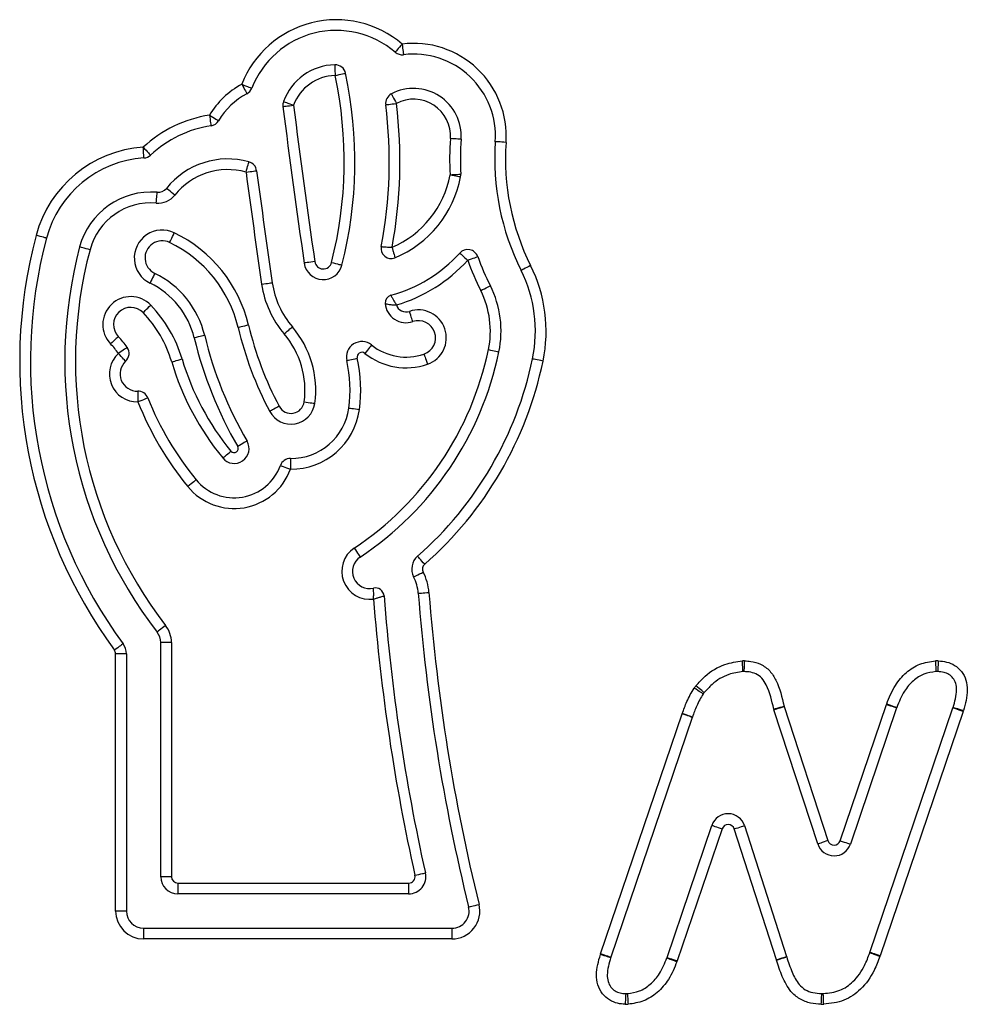
# Model space of a CAD drawing. Units: millimetres. Extents: x 154 to 7674, y 181 to 8594.
# Drawn here: x 5078 to 5167, y 7003 to 7095 of the extents above; entities that cross this region are included whole.
import ezdxf

# ---------------------------------------------------------------- set-up
doc = ezdxf.new("R2010")
doc.units = ezdxf.units.MM
doc.header["$LTSCALE"] = 30

msp = doc.modelspace()

# ---------------------------------------------------------------- linework, layer by layer
at = {"color": 7, "linetype": 'Continuous', "lineweight": 25}
for p, q in [((5091.497, 7015.25), (5091.495, 7037.068)), ((5092.495, 7037.068), (5092.497, 7015.25)), ((5087.297, 7012.049), (5087.295, 7035.998)), ((5088.295, 7035.998), (5088.297, 7012.05)), ((5152.738, 7018.297), (5148.651, 7030.803)), ((5149.602, 7031.113), (5153.689, 7018.607)), ((5154.827, 7018.601), (5159.143, 7031.303)), ((5160.09, 7030.981), (5155.774, 7018.279)), ((5157.599, 7008.196), (5165.338, 7030.975)), ((5132.495, 7008.063), (5140.097, 7030.418)), ((5141.043, 7030.096), (5133.441, 7007.741)), ((5166.285, 7030.654), (5158.546, 7007.874)), ((5138.687, 7007.727), (5142.87, 7020.031)), ((5143.817, 7019.709), (5139.633, 7007.405)), ((5148.879, 7007.511), (5144.956, 7019.699)), ((5145.908, 7020.006), (5149.831, 7007.818)), ((5093.097, 7014.65), (5114.604, 7014.65)), ((5093.097, 7014.65), (5093.097, 7013.65)), ((5114.604, 7014.65), (5114.604, 7013.65)), ((5114.604, 7013.65), (5093.097, 7013.65)), ((5089.897, 7010.45), (5089.897, 7009.45)), ((5089.897, 7010.45), (5118.642, 7010.45)), ((5118.642, 7010.45), (5118.642, 7009.45)), ((5118.642, 7009.45), (5089.897, 7009.45))]:
    msp.add_line(p, q, dxfattribs=at)
at = {"color": 7, "linetype": 'Continuous', "lineweight": 25, "flags": 128}
for points in [[(5113.999, 7092.827), (5113.872, 7092.679), (5113.75, 7092.537), (5113.638, 7092.405), (5113.539, 7092.29), (5113.459, 7092.196), (5113.398, 7092.125), (5113.361, 7092.082), (5113.349, 7092.068)], [(5113.999, 7092.827), (5114.023, 7092.634), (5114.046, 7092.448), (5114.068, 7092.276), (5114.086, 7092.126), (5114.102, 7092.002), (5114.113, 7091.911), (5114.12, 7091.854), (5114.122, 7091.835)], [(5107.721, 7090.894), (5107.721, 7090.875), (5107.723, 7090.818), (5107.725, 7090.726), (5107.729, 7090.602), (5107.732, 7090.45), (5107.737, 7090.277), (5107.742, 7090.09), (5107.747, 7089.895)], [(5107.747, 7089.895), (5107.938, 7089.936), (5108.121, 7089.975), (5108.29, 7090.011), (5108.438, 7090.043), (5108.56, 7090.069), (5108.65, 7090.089), (5108.706, 7090.101), (5108.725, 7090.105)], [(5099.055, 7089.081), (5099.237, 7089.01), (5099.412, 7088.942), (5099.573, 7088.879), (5099.714, 7088.824), (5099.83, 7088.779), (5099.916, 7088.745), (5099.969, 7088.724), (5099.987, 7088.717)], [(5099.055, 7089.081), (5099.148, 7088.909), (5099.237, 7088.744), (5099.319, 7088.592), (5099.391, 7088.458), (5099.451, 7088.349), (5099.494, 7088.268), (5099.521, 7088.218), (5099.531, 7088.201)], [(5112.991, 7088.179), (5113, 7088.162), (5113.027, 7088.112), (5113.07, 7088.03), (5113.128, 7087.92), (5113.199, 7087.786), (5113.28, 7087.633), (5113.367, 7087.467), (5113.458, 7087.295)], [(5102.884, 7087.003), (5102.903, 7087.005), (5102.96, 7087.012), (5103.052, 7087.024), (5103.175, 7087.04), (5103.325, 7087.059), (5103.497, 7087.081), (5103.683, 7087.104), (5103.876, 7087.129)], [(5102.939, 7087.478), (5102.957, 7087.471), (5103.01, 7087.451), (5103.097, 7087.419), (5103.214, 7087.375), (5103.356, 7087.323), (5103.518, 7087.262), (5103.694, 7087.197), (5103.876, 7087.129)], [(5112.466, 7087.17), (5112.485, 7087.173), (5112.542, 7087.18), (5112.633, 7087.191), (5112.757, 7087.207), (5112.907, 7087.226), (5113.079, 7087.247), (5113.265, 7087.271), (5113.458, 7087.295)], [(5096.036, 7086.197), (5096.203, 7086.097), (5096.364, 7086), (5096.512, 7085.911), (5096.642, 7085.833), (5096.749, 7085.769), (5096.828, 7085.721), (5096.877, 7085.692), (5096.893, 7085.682)], [(5096.036, 7086.197), (5096.065, 7086.004), (5096.093, 7085.819), (5096.119, 7085.648), (5096.141, 7085.498), (5096.159, 7085.375), (5096.173, 7085.284), (5096.182, 7085.227), (5096.184, 7085.208)], [(5119.488, 7083.953), (5119.469, 7083.954), (5119.412, 7083.958), (5119.32, 7083.964), (5119.196, 7083.973), (5119.045, 7083.983), (5118.873, 7083.995), (5118.685, 7084.008), (5118.491, 7084.022)], [(5089.931, 7082.214), (5089.93, 7082.234), (5089.926, 7082.29), (5089.92, 7082.383), (5089.912, 7082.507), (5089.902, 7082.658), (5089.891, 7082.83), (5089.878, 7083.018), (5089.865, 7083.212)], [(5089.865, 7083.212), (5089.999, 7083.07), (5090.127, 7082.933), (5090.245, 7082.807), (5090.349, 7082.696), (5090.434, 7082.605), (5090.497, 7082.538), (5090.536, 7082.496), (5090.549, 7082.482)], [(5123.678, 7083.663), (5123.484, 7083.677), (5123.297, 7083.69), (5123.124, 7083.701), (5122.973, 7083.712), (5122.849, 7083.72), (5122.757, 7083.727), (5122.7, 7083.731), (5122.681, 7083.732)], [(5099.446, 7080.893), (5099.499, 7081.081), (5099.549, 7081.262), (5099.595, 7081.428), (5099.636, 7081.574), (5099.669, 7081.694), (5099.694, 7081.783), (5099.709, 7081.838), (5099.714, 7081.856)], [(5099.446, 7080.893), (5099.64, 7080.919), (5099.826, 7080.944), (5099.997, 7080.967), (5100.147, 7080.987), (5100.271, 7081.003), (5100.362, 7081.015), (5100.419, 7081.023), (5100.438, 7081.026)], [(5118.466, 7080.649), (5118.66, 7080.659), (5118.848, 7080.669), (5119.02, 7080.679), (5119.172, 7080.687), (5119.296, 7080.694), (5119.388, 7080.699), (5119.445, 7080.702), (5119.464, 7080.703)], [(5118.466, 7080.649), (5118.657, 7080.613), (5118.842, 7080.579), (5119.012, 7080.547), (5119.161, 7080.52), (5119.283, 7080.497), (5119.374, 7080.48), (5119.43, 7080.47), (5119.449, 7080.466)], [(5092.808, 7078.757), (5092.655, 7078.879), (5092.509, 7078.996), (5092.374, 7079.105), (5092.256, 7079.199), (5092.159, 7079.277), (5092.087, 7079.335), (5092.043, 7079.371), (5092.028, 7079.383)], [(5091.083, 7078.016), (5091.099, 7078.21), (5091.114, 7078.397), (5091.129, 7078.57), (5091.141, 7078.721), (5091.152, 7078.845), (5091.159, 7078.937), (5091.164, 7078.993), (5091.166, 7079.013)], [(5080.848, 7074.743), (5080.83, 7074.748), (5080.775, 7074.763), (5080.685, 7074.787), (5080.565, 7074.819), (5080.419, 7074.858), (5080.252, 7074.902), (5080.07, 7074.95), (5079.882, 7075.001)], [(5092.328, 7074.342), (5092.337, 7074.359), (5092.361, 7074.411), (5092.402, 7074.494), (5092.456, 7074.606), (5092.522, 7074.742), (5092.597, 7074.898), (5092.679, 7075.067), (5092.764, 7075.242)], [(5084.907, 7073.664), (5084.719, 7073.714), (5084.537, 7073.762), (5084.37, 7073.806), (5084.224, 7073.845), (5084.104, 7073.877), (5084.014, 7073.901), (5083.959, 7073.916), (5083.941, 7073.921)], [(5119.364, 7073.351), (5119.378, 7073.338), (5119.42, 7073.3), (5119.489, 7073.238), (5119.581, 7073.155), (5119.693, 7073.053), (5119.821, 7072.937), (5119.961, 7072.811), (5120.105, 7072.68)], [(5120.105, 7072.68), (5120.288, 7072.748), (5120.465, 7072.812), (5120.627, 7072.872), (5120.769, 7072.924), (5120.886, 7072.967), (5120.973, 7072.999), (5121.026, 7073.018), (5121.044, 7073.025)], [(5105.853, 7072.56), (5105.66, 7072.533), (5105.474, 7072.506), (5105.303, 7072.481), (5105.153, 7072.46), (5105.03, 7072.442), (5104.939, 7072.429), (5104.882, 7072.421), (5104.863, 7072.418)], [(5107.42, 7072.477), (5107.609, 7072.429), (5107.791, 7072.383), (5107.958, 7072.34), (5108.105, 7072.303), (5108.226, 7072.272), (5108.315, 7072.249), (5108.37, 7072.235), (5108.389, 7072.231)], [(5125.976, 7072.184), (5125.801, 7072.097), (5125.633, 7072.013), (5125.479, 7071.936), (5125.343, 7071.868), (5125.232, 7071.812), (5125.149, 7071.771), (5125.098, 7071.745), (5125.081, 7071.737)], [(5090.936, 7071.461), (5090.928, 7071.443), (5090.903, 7071.392), (5090.863, 7071.309), (5090.809, 7071.197), (5090.743, 7071.06), (5090.668, 7070.905), (5090.587, 7070.736), (5090.502, 7070.56)], [(5100.905, 7070.449), (5101.098, 7070.477), (5101.283, 7070.504), (5101.454, 7070.529), (5101.604, 7070.55), (5101.728, 7070.568), (5101.819, 7070.582), (5101.875, 7070.59), (5101.894, 7070.593)], [(5121.325, 7069.857), (5121.5, 7069.944), (5121.668, 7070.028), (5121.822, 7070.106), (5121.958, 7070.174), (5122.069, 7070.229), (5122.151, 7070.271), (5122.202, 7070.296), (5122.22, 7070.305)], [(5089.85, 7067.803), (5089.864, 7067.816), (5089.905, 7067.856), (5089.971, 7067.92), (5090.061, 7068.006), (5090.17, 7068.111), (5090.295, 7068.231), (5090.43, 7068.362), (5090.57, 7068.497)], [(5114.997, 7066.969), (5114.991, 7066.988), (5114.972, 7067.041), (5114.942, 7067.129), (5114.902, 7067.246), (5114.853, 7067.39), (5114.796, 7067.553), (5114.736, 7067.731), (5114.672, 7067.915)], [(5099.68, 7066.646), (5099.49, 7066.601), (5099.308, 7066.557), (5099.14, 7066.517), (5098.992, 7066.482), (5098.871, 7066.453), (5098.781, 7066.431), (5098.726, 7066.418), (5098.707, 7066.413)], [(5103.006, 7065.823), (5103.154, 7065.95), (5103.296, 7066.072), (5103.428, 7066.184), (5103.543, 7066.283), (5103.637, 7066.364), (5103.707, 7066.424), (5103.751, 7066.461), (5103.765, 7066.473)], [(5087.545, 7065.583), (5087.531, 7065.57), (5087.49, 7065.53), (5087.424, 7065.466), (5087.334, 7065.38), (5087.225, 7065.275), (5087.101, 7065.155), (5086.965, 7065.025), (5086.825, 7064.89)], [(5095.593, 7065.68), (5095.574, 7065.676), (5095.519, 7065.662), (5095.429, 7065.641), (5095.308, 7065.612), (5095.16, 7065.577), (5094.992, 7065.536), (5094.81, 7065.493), (5094.62, 7065.447)], [(5111.149, 7064.789), (5111.137, 7064.774), (5111.101, 7064.73), (5111.043, 7064.658), (5110.966, 7064.561), (5110.871, 7064.442), (5110.763, 7064.307), (5110.646, 7064.16), (5110.525, 7064.008)], [(5088.373, 7064.57), (5088.357, 7064.559), (5088.31, 7064.526), (5088.234, 7064.474), (5088.132, 7064.403), (5088.007, 7064.317), (5087.865, 7064.219), (5087.71, 7064.113), (5087.549, 7064.002)], [(5088.226, 7063.266), (5088.213, 7063.28), (5088.175, 7063.322), (5088.112, 7063.39), (5088.028, 7063.482), (5087.925, 7063.593), (5087.808, 7063.721), (5087.681, 7063.859), (5087.549, 7064.002)], [(5116.035, 7063.942), (5116.041, 7063.924), (5116.06, 7063.87), (5116.09, 7063.783), (5116.13, 7063.665), (5116.179, 7063.522), (5116.235, 7063.359), (5116.296, 7063.181), (5116.359, 7062.997)], [(5122.04, 7064.353), (5122.231, 7064.313), (5122.415, 7064.275), (5122.584, 7064.24), (5122.733, 7064.209), (5122.854, 7064.184), (5122.945, 7064.165), (5123, 7064.153), (5123.019, 7064.149)], [(5092.523, 7063.213), (5092.542, 7063.218), (5092.596, 7063.234), (5092.685, 7063.261), (5092.804, 7063.296), (5092.949, 7063.339), (5093.115, 7063.388), (5093.295, 7063.441), (5093.482, 7063.497)], [(5108.831, 7063.331), (5108.849, 7063.335), (5108.905, 7063.348), (5108.995, 7063.369), (5109.116, 7063.397), (5109.264, 7063.431), (5109.432, 7063.469), (5109.615, 7063.511), (5109.805, 7063.555)], [(5127.131, 7063.292), (5126.94, 7063.332), (5126.756, 7063.37), (5126.587, 7063.405), (5126.439, 7063.436), (5126.317, 7063.461), (5126.226, 7063.48), (5126.171, 7063.492), (5126.152, 7063.496)], [(5089.347, 7060.489), (5089.348, 7060.469), (5089.349, 7060.412), (5089.351, 7060.32), (5089.354, 7060.196), (5089.358, 7060.044), (5089.362, 7059.871), (5089.367, 7059.684), (5089.372, 7059.489)], [(5090.301, 7059.858), (5090.283, 7059.851), (5090.23, 7059.83), (5090.144, 7059.796), (5090.029, 7059.75), (5089.888, 7059.694), (5089.727, 7059.63), (5089.553, 7059.561), (5089.372, 7059.489)], [(5104.868, 7059.487), (5105.061, 7059.461), (5105.247, 7059.435), (5105.418, 7059.412), (5105.569, 7059.391), (5105.692, 7059.374), (5105.783, 7059.362), (5105.84, 7059.354), (5105.859, 7059.352)], [(5102.543, 7059.074), (5102.37, 7058.983), (5102.205, 7058.895), (5102.052, 7058.814), (5101.918, 7058.743), (5101.808, 7058.685), (5101.727, 7058.641), (5101.676, 7058.615), (5101.659, 7058.606)], [(5109.029, 7058.917), (5109.048, 7058.914), (5109.104, 7058.906), (5109.196, 7058.894), (5109.319, 7058.877), (5109.469, 7058.856), (5109.641, 7058.833), (5109.826, 7058.807), (5110.02, 7058.781)], [(5099.54, 7055.836), (5099.523, 7055.826), (5099.474, 7055.797), (5099.394, 7055.751), (5099.287, 7055.688), (5099.156, 7055.612), (5099.006, 7055.525), (5098.844, 7055.43), (5098.676, 7055.332)], [(5097.272, 7054.259), (5097.287, 7054.271), (5097.331, 7054.307), (5097.402, 7054.366), (5097.498, 7054.445), (5097.616, 7054.541), (5097.749, 7054.651), (5097.894, 7054.77), (5098.045, 7054.893)], [(5103.595, 7054.215), (5103.595, 7054.196), (5103.594, 7054.139), (5103.594, 7054.047), (5103.593, 7053.923), (5103.591, 7053.771), (5103.59, 7053.598), (5103.589, 7053.411), (5103.587, 7053.216)], [(5102.648, 7053.56), (5102.666, 7053.553), (5102.72, 7053.533), (5102.806, 7053.502), (5102.923, 7053.459), (5103.065, 7053.407), (5103.228, 7053.347), (5103.404, 7053.283), (5103.587, 7053.216)], [(5094.799, 7052.229), (5094.784, 7052.216), (5094.74, 7052.18), (5094.668, 7052.122), (5094.572, 7052.043), (5094.455, 7051.947), (5094.322, 7051.837), (5094.177, 7051.718), (5094.026, 7051.594)], [(5109.531, 7045.861), (5109.639, 7045.698), (5109.743, 7045.542), (5109.839, 7045.398), (5109.923, 7045.272), (5109.992, 7045.169), (5110.043, 7045.092), (5110.074, 7045.044), (5110.085, 7045.028)], [(5116.098, 7044.358), (5115.969, 7044.504), (5115.846, 7044.645), (5115.731, 7044.775), (5115.631, 7044.889), (5115.549, 7044.982), (5115.488, 7045.052), (5115.451, 7045.094), (5115.438, 7045.109)], [(5115.071, 7043.176), (5115.088, 7043.185), (5115.139, 7043.211), (5115.221, 7043.253), (5115.332, 7043.31), (5115.467, 7043.379), (5115.62, 7043.458), (5115.787, 7043.544), (5115.961, 7043.633)], [(5115.502, 7041.653), (5115.521, 7041.654), (5115.578, 7041.658), (5115.67, 7041.666), (5115.794, 7041.675), (5115.945, 7041.687), (5116.118, 7041.7), (5116.305, 7041.715), (5116.499, 7041.73)], [(5091.953, 7038.656), (5091.799, 7038.537), (5091.65, 7038.422), (5091.513, 7038.317), (5091.393, 7038.224), (5091.295, 7038.148), (5091.222, 7038.092), (5091.177, 7038.057), (5091.162, 7038.045)], [(5087.985, 7036.945), (5087.969, 7036.934), (5087.923, 7036.9), (5087.849, 7036.845), (5087.749, 7036.772), (5087.627, 7036.682), (5087.487, 7036.58), (5087.336, 7036.469), (5087.179, 7036.353)], [(5092.495, 7037.068), (5092.3, 7037.068), (5092.112, 7037.068), (5091.939, 7037.068), (5091.788, 7037.068), (5091.663, 7037.068), (5091.571, 7037.068), (5091.514, 7037.068), (5091.495, 7037.068)], [(5088.295, 7035.998), (5088.276, 7035.998), (5088.219, 7035.998), (5088.126, 7035.998), (5088.002, 7035.998), (5087.851, 7035.998), (5087.678, 7035.998), (5087.49, 7035.998), (5087.295, 7035.998)], [(5145.761, 7034.356), (5145.76, 7034.375), (5145.758, 7034.432), (5145.754, 7034.524), (5145.748, 7034.649), (5145.741, 7034.8), (5145.734, 7034.973), (5145.726, 7035.16), (5145.717, 7035.355)], [(5145.882, 7034.357), (5145.883, 7034.376), (5145.885, 7034.433), (5145.888, 7034.525), (5145.892, 7034.649), (5145.896, 7034.801), (5145.902, 7034.974), (5145.908, 7035.161), (5145.914, 7035.356)], [(5163.698, 7035.353), (5163.709, 7035.158), (5163.719, 7034.971), (5163.728, 7034.798), (5163.736, 7034.647), (5163.743, 7034.523), (5163.748, 7034.43), (5163.751, 7034.373), (5163.752, 7034.354)], [(5163.964, 7035.353), (5163.955, 7035.159), (5163.946, 7034.971), (5163.937, 7034.799), (5163.93, 7034.647), (5163.924, 7034.523), (5163.919, 7034.431), (5163.916, 7034.374), (5163.915, 7034.355)], [(5142.062, 7032.275), (5142.046, 7032.285), (5141.998, 7032.316), (5141.921, 7032.367), (5141.817, 7032.435), (5141.69, 7032.517), (5141.545, 7032.612), (5141.388, 7032.714), (5141.224, 7032.821)], [(5142.158, 7032.407), (5142.143, 7032.419), (5142.099, 7032.455), (5142.027, 7032.513), (5141.93, 7032.591), (5141.812, 7032.686), (5141.678, 7032.795), (5141.532, 7032.913), (5141.38, 7033.035)], [(5148.63, 7030.872), (5148.649, 7030.877), (5148.704, 7030.892), (5148.793, 7030.917), (5148.912, 7030.95), (5149.058, 7030.991), (5149.225, 7031.037), (5149.406, 7031.087), (5149.594, 7031.139)], [(5148.651, 7030.803), (5148.669, 7030.809), (5148.723, 7030.826), (5148.811, 7030.855), (5148.93, 7030.894), (5149.074, 7030.941), (5149.238, 7030.994), (5149.416, 7031.053), (5149.602, 7031.113)], [(5159.143, 7031.303), (5159.328, 7031.24), (5159.506, 7031.18), (5159.669, 7031.124), (5159.813, 7031.076), (5159.931, 7031.036), (5160.018, 7031.006), (5160.072, 7030.988), (5160.09, 7030.981)], [(5159.159, 7031.348), (5159.343, 7031.282), (5159.519, 7031.218), (5159.682, 7031.16), (5159.824, 7031.108), (5159.941, 7031.066), (5160.028, 7031.035), (5160.082, 7031.016), (5160.1, 7031.009)], [(5166.285, 7030.654), (5166.1, 7030.716), (5165.923, 7030.777), (5165.759, 7030.832), (5165.616, 7030.881), (5165.498, 7030.921), (5165.41, 7030.951), (5165.356, 7030.969), (5165.338, 7030.975)], [(5166.306, 7030.719), (5166.12, 7030.777), (5165.941, 7030.832), (5165.776, 7030.884), (5165.631, 7030.928), (5165.512, 7030.965), (5165.424, 7030.993), (5165.37, 7031.01), (5165.351, 7031.015)], [(5141.043, 7030.096), (5141.025, 7030.103), (5140.971, 7030.121), (5140.884, 7030.151), (5140.766, 7030.191), (5140.623, 7030.239), (5140.459, 7030.295), (5140.281, 7030.355), (5140.097, 7030.418)], [(5141.049, 7030.113), (5141.031, 7030.119), (5140.977, 7030.138), (5140.89, 7030.169), (5140.773, 7030.21), (5140.63, 7030.261), (5140.467, 7030.318), (5140.29, 7030.38), (5140.106, 7030.445)], [(5142.87, 7020.031), (5142.889, 7020.025), (5142.942, 7020.006), (5143.03, 7019.976), (5143.148, 7019.936), (5143.291, 7019.888), (5143.455, 7019.832), (5143.632, 7019.772), (5143.817, 7019.709)], [(5144.956, 7019.699), (5145.142, 7019.759), (5145.321, 7019.817), (5145.485, 7019.87), (5145.629, 7019.916), (5145.748, 7019.954), (5145.836, 7019.982), (5145.89, 7020), (5145.908, 7020.006)], [(5153.689, 7018.607), (5153.503, 7018.547), (5153.325, 7018.488), (5153.161, 7018.435), (5153.017, 7018.388), (5152.899, 7018.349), (5152.811, 7018.32), (5152.757, 7018.303), (5152.738, 7018.297)], [(5154.827, 7018.601), (5155.012, 7018.538), (5155.19, 7018.478), (5155.353, 7018.422), (5155.497, 7018.373), (5155.615, 7018.333), (5155.702, 7018.303), (5155.756, 7018.285), (5155.774, 7018.279)], [(5092.497, 7015.25), (5092.302, 7015.25), (5092.114, 7015.25), (5091.942, 7015.25), (5091.79, 7015.25), (5091.666, 7015.25), (5091.573, 7015.25), (5091.516, 7015.25), (5091.497, 7015.25)], [(5115.19, 7015.38), (5115.38, 7015.423), (5115.563, 7015.464), (5115.732, 7015.501), (5115.88, 7015.534), (5116.001, 7015.561), (5116.092, 7015.581), (5116.147, 7015.594), (5116.166, 7015.598)], [(5120.195, 7012.432), (5120.214, 7012.437), (5120.269, 7012.45), (5120.359, 7012.473), (5120.48, 7012.502), (5120.627, 7012.538), (5120.795, 7012.58), (5120.977, 7012.625), (5121.166, 7012.671)], [(5088.297, 7012.05), (5088.278, 7012.05), (5088.221, 7012.05), (5088.129, 7012.049), (5088.005, 7012.049), (5087.853, 7012.049), (5087.68, 7012.049), (5087.493, 7012.049), (5087.297, 7012.049)], [(5133.429, 7007.702), (5133.41, 7007.708), (5133.356, 7007.725), (5133.268, 7007.752), (5133.149, 7007.789), (5133.004, 7007.834), (5132.839, 7007.886), (5132.66, 7007.942), (5132.474, 7008)], [(5133.441, 7007.741), (5133.423, 7007.747), (5133.369, 7007.766), (5133.282, 7007.796), (5133.164, 7007.836), (5133.021, 7007.884), (5132.857, 7007.94), (5132.679, 7008), (5132.495, 7008.063)], [(5138.687, 7007.727), (5138.705, 7007.721), (5138.759, 7007.702), (5138.846, 7007.672), (5138.964, 7007.632), (5139.107, 7007.584), (5139.271, 7007.528), (5139.449, 7007.468), (5139.633, 7007.405)], [(5148.879, 7007.511), (5149.065, 7007.571), (5149.243, 7007.628), (5149.408, 7007.681), (5149.552, 7007.728), (5149.67, 7007.766), (5149.758, 7007.794), (5149.812, 7007.812), (5149.831, 7007.818)], [(5148.894, 7007.467), (5149.078, 7007.53), (5149.256, 7007.591), (5149.419, 7007.646), (5149.563, 7007.696), (5149.68, 7007.736), (5149.768, 7007.766), (5149.822, 7007.784), (5149.84, 7007.79)], [(5158.526, 7007.819), (5158.343, 7007.886), (5158.167, 7007.951), (5158.004, 7008.01), (5157.862, 7008.062), (5157.745, 7008.104), (5157.658, 7008.136), (5157.605, 7008.155), (5157.587, 7008.162)], [(5158.546, 7007.874), (5158.361, 7007.937), (5158.183, 7007.997), (5158.02, 7008.053), (5157.876, 7008.101), (5157.758, 7008.141), (5157.671, 7008.171), (5157.617, 7008.19), (5157.599, 7008.196)], [(5138.671, 7007.682), (5138.689, 7007.675), (5138.742, 7007.655), (5138.828, 7007.623), (5138.945, 7007.579), (5139.087, 7007.526), (5139.249, 7007.466), (5139.425, 7007.4), (5139.607, 7007.332)], [(5134.836, 7004.362), (5134.835, 7004.343), (5134.832, 7004.286), (5134.828, 7004.194), (5134.822, 7004.07), (5134.815, 7003.918), (5134.807, 7003.745), (5134.798, 7003.558), (5134.789, 7003.363)], [(5134.998, 7004.363), (5134.999, 7004.344), (5135.002, 7004.287), (5135.007, 7004.195), (5135.014, 7004.07), (5135.022, 7003.919), (5135.031, 7003.746), (5135.042, 7003.559), (5135.052, 7003.364)], [(5153.065, 7003.363), (5153.074, 7003.558), (5153.083, 7003.745), (5153.091, 7003.918), (5153.098, 7004.069), (5153.104, 7004.193), (5153.108, 7004.286), (5153.111, 7004.342), (5153.112, 7004.362)], [(5153.291, 7003.362), (5153.283, 7003.557), (5153.275, 7003.744), (5153.268, 7003.917), (5153.262, 7004.069), (5153.257, 7004.193), (5153.253, 7004.285), (5153.251, 7004.342), (5153.25, 7004.361)]]:
    msp.add_lwpolyline(points, dxfattribs=at)
at = {"color": 7, "linetype": 'Continuous', "lineweight": 25}
for centre, radius, start, end in [((5107.857, 7085.649), 9.447, 49.45115, 158.70009), ((5107.857, 7085.649), 8.447, 49.45115, 158.70009), ((5115.064, 7084.258), 8.635, 356.04824, 97.0832), ((5113.999, 7092.827), 1, 229.45115, 277.0832), ((5115.064, 7084.258), 7.635, 356.04824, 97.0832), ((5107.857, 7085.649), 5.247, 91.4912, 159.60378), ((5107.747, 7089.895), 1, 12.12132, 91.4912), ((5107.857, 7085.649), 4.247, 91.4912, 159.60378), ((5070.444, 7081.883), 38.154, 345.72785, 12.12132), ((5070.444, 7081.883), 39.154, 345.72785, 12.12132), ((5102.812, 7082.124), 7.906, 118.36974, 148.99082), ((5099.055, 7089.081), 1, 298.36974, 338.70009), ((5115.064, 7084.258), 4.435, 356.04824, 117.86482), ((5102.812, 7082.124), 6.906, 118.36974, 148.99082), ((5113.458, 7087.295), 1, 117.86482, 187.17101), ((5115.064, 7084.258), 3.435, 356.04824, 117.86482), ((5103.876, 7087.129), 1, 159.60378, 187.26172), ((6001.258, 7201.477), 905.638, 187.261718, 188.192899), ((6001.258, 7201.477), 904.638, 187.261718, 188.192899), ((5070.444, 7081.883), 42.354, 349.20984, 7.17101), ((5070.444, 7081.883), 43.354, 349.37337, 7.17101), ((5097.748, 7074.788), 11.537, 98.53306, 133.09591), ((5097.748, 7074.788), 10.537, 98.53306, 133.09591), ((5096.036, 7086.197), 1, 278.53306, 328.99082), ((5145.853, 7082.131), 27.427, 176.04824, 183.09854), ((5145.853, 7082.131), 26.427, 176.04824, 183.09854), ((5090.595, 7072.15), 11.086, 93.77492, 165.10113), ((5145.853, 7082.131), 23.227, 176.04824, 206.58452), ((5145.853, 7082.131), 22.227, 176.04824, 206.58452), ((5090.595, 7072.15), 10.086, 93.77492, 165.10113), ((5089.865, 7083.212), 1, 273.77492, 313.09591), ((5097.748, 7074.788), 7.337, 74.45399, 141.22244), ((5097.748, 7074.788), 6.337, 74.45399, 141.22244), ((5099.446, 7080.893), 1, 7.61601, 74.45399), ((6001.258, 7201.477), 909.838, 187.616011, 188.280119), ((6001.258, 7201.477), 908.838, 187.616011, 188.280119), ((5109.444, 7082.324), 9.176, 293.167, 349.4797), ((5109.444, 7082.324), 10.176, 292.39771, 349.4797), ((5118.466, 7080.649), 1, 349.4797, 3.09854), ((5091.248, 7080.009), 1, 265.25008, 321.22244), ((5090.595, 7072.15), 6.886, 85.25008, 165.10113), ((5091.248, 7080.009), 2, 265.25008, 321.22244), ((5090.595, 7072.15), 5.886, 85.25008, 165.10113), ((5123.879, 7063.295), 45.527, 165.10113, 216.28264), ((5123.879, 7063.295), 44.527, 165.10113, 216.28264), ((5091.631, 7072.902), 2.6, 64.17026, 244.25482), ((5087.151, 7063.646), 12.884, 13.46839, 64.17026), ((5123.879, 7063.295), 41.327, 165.10113, 217.65942), ((5091.631, 7072.902), 1.6, 64.17026, 244.25482), ((5087.151, 7063.646), 11.884, 13.46839, 64.17026), ((5112.966, 7073.779), 0.934, 169.20984, 292.39771), ((5123.879, 7063.295), 40.327, 165.10113, 217.65942), ((5109.444, 7082.324), 13.376, 285.19314, 317.86834), ((5120.105, 7072.68), 1, 20.15615, 137.86834), ((5145.853, 7082.131), 26.427, 200.15615, 206.58452), ((5106.645, 7072.674), 1.8, 188.1929, 345.72785), ((5106.645, 7072.674), 0.8, 188.1929, 345.72785), ((5109.444, 7082.324), 14.376, 286.21166, 317.86834), ((5145.853, 7082.131), 27.427, 200.15615, 206.58452), ((5113.772, 7066.077), 13.646, 348.22085, 26.58452), ((5087.178, 7063.668), 8.652, 13.44909, 64.25482), ((5113.772, 7066.077), 12.646, 348.22085, 26.58452), ((5087.178, 7063.668), 7.652, 13.44909, 64.25482), ((5109.944, 7071.764), 9.135, 188.28012, 220.57324), ((5109.944, 7071.764), 8.135, 188.28012, 220.57324), ((5113.772, 7066.077), 9.446, 348.22085, 26.58452), ((5088.698, 7066.693), 2.6, 43.92507, 223.92507), ((5113.14, 7068.716), 0.725, 105.19314, 184.68827), ((5113.772, 7066.077), 8.446, 348.22085, 26.58452), ((5088.698, 7066.693), 1.6, 43.92507, 223.92507), ((5081.78, 7060.03), 12.205, 16.50076, 43.92507), ((5114.363, 7068.816), 1.953, 184.68827, 288.93188), ((5114.363, 7068.816), 0.953, 198.12712, 288.93188), ((5081.78, 7060.03), 11.205, 16.50076, 43.92507), ((5115.516, 7065.456), 2.6, 288.93188, 108.93188), ((5130.904, 7074.124), 32.107, 193.46839, 207.95293), ((5096.886, 7060.582), 9.057, 352.18901, 40.57324), ((5115.516, 7065.456), 1.6, 288.93188, 108.93188), ((5081.78, 7060.03), 8.005, 34.54628, 43.92507), ((5130.904, 7074.124), 36.307, 193.44909, 210.24696), ((5130.904, 7074.124), 33.107, 193.46839, 207.95293), ((5096.886, 7060.582), 8.057, 352.18901, 40.57324), ((5081.78, 7060.03), 7.005, 34.54628, 43.92507), ((5130.904, 7074.124), 37.307, 193.44909, 210.24696), ((5110.244, 7063.656), 1.45, 51.40081, 192.95832), ((5114.363, 7068.816), 5.153, 231.40081, 288.93188), ((5089.309, 7062.088), 2.6, 132.58361, 271.38403), ((5087.549, 7064.002), 1, 312.58361, 34.54628), ((5093.238, 7070.359), 29.421, 303.62585, 348.22085), ((5110.244, 7063.656), 0.45, 51.40081, 192.95832), ((5093.238, 7070.359), 30.421, 303.62585, 348.22085), ((5114.363, 7068.816), 6.153, 231.40081, 288.93188), ((5089.309, 7062.088), 1.6, 132.58361, 271.38403), ((5117.021, 7070.47), 25.55, 196.50076, 219.38066), ((5117.021, 7070.47), 24.55, 196.50076, 219.38066), ((5096.886, 7060.582), 12.257, 352.18901, 12.95832), ((5096.886, 7060.582), 13.257, 352.18901, 12.95832), ((5093.238, 7070.359), 33.621, 311.32115, 348.22085), ((5093.238, 7070.359), 34.621, 311.32115, 348.22085), ((5089.372, 7059.489), 1, 21.66018, 91.38403), ((5117.021, 7070.47), 29.75, 201.66018, 219.38066), ((5117.021, 7070.47), 28.75, 201.66018, 219.38066), ((5103.639, 7059.656), 2.241, 207.95293, 352.18901), ((5103.639, 7059.656), 1.241, 207.95293, 352.18901), ((5103.639, 7059.656), 6.441, 269.53995, 352.18901), ((5103.639, 7059.656), 5.441, 269.53995, 352.18901), ((5098.343, 7055.138), 1.385, 219.38066, 30.24696), ((5098.343, 7055.138), 0.385, 219.38066, 30.24696), ((5103.587, 7053.216), 1, 89.53995, 159.86895), ((5098.343, 7055.138), 5.585, 219.38066, 339.86895), ((5098.343, 7055.138), 4.585, 219.38066, 339.86895), ((5110.971, 7043.696), 2.6, 123.62585, 277.96075), ((5110.971, 7043.696), 1.6, 123.62585, 282.73882), ((5116.494, 7043.907), 1.6, 131.32115, 207.18269), ((5116.494, 7043.907), 0.6, 131.32115, 207.18269), ((5111.503, 7041.344), 5.012, 4.4157, 27.18269), ((5111.503, 7041.344), 4.012, 4.4157, 27.18269), ((5111.503, 7041.344), 0.812, 4.4157, 102.73882), ((5295.238, 7055.532), 179.271, 184.4157, 193.83249), ((5295.238, 7055.532), 184.471, 184.48057, 192.5716), ((5295.238, 7055.532), 183.471, 184.4157, 192.5716), ((5295.238, 7055.532), 180.271, 184.4157, 193.83249), ((5089.895, 7037.068), 1.6, 0.00575, 37.65942), ((5089.895, 7037.068), 2.6, 0.00575, 37.65942), ((5086.695, 7035.998), 0.6, 0.00575, 36.28264), ((5086.695, 7035.998), 1.6, 0.00575, 36.28264), ((5145.831, 7032.757), 2.6, 88.17915, 92.52571), ((5163.837, 7032.757), 2.6, 87.19941, 93.06405), ((5145.831, 7032.757), 1.6, 88.17915, 92.52571), ((5163.837, 7032.757), 1.6, 87.19941, 93.06405), ((5143.403, 7031.401), 2.6, 141.06348, 146.90465), ((5143.403, 7031.401), 1.6, 141.06348, 146.90465), ((5150.172, 7031.3), 1.6, 195.50819, 198.09865), ((5150.172, 7031.3), 0.6, 195.50819, 198.09865), ((5161.605, 7030.467), 2.6, 160.18158, 161.23312), ((5161.605, 7030.467), 1.6, 160.18158, 161.23312), ((5163.823, 7031.49), 1.6, 341.23463, 342.74342), ((5163.823, 7031.49), 2.6, 341.23463, 342.74342), ((5142.558, 7029.581), 2.6, 160.59304, 161.21928), ((5142.558, 7029.581), 1.6, 160.59304, 161.21928), ((5144.385, 7019.516), 1.6, 17.83958, 161.22019), ((5144.385, 7019.516), 0.6, 17.83958, 161.22019), ((5154.259, 7018.794), 1.6, 198.09865, 341.23312), ((5154.259, 7018.794), 0.6, 198.09865, 341.23312), ((5093.097, 7015.25), 1.6, 180.00575, 270), ((5093.097, 7015.25), 0.6, 180.00575, 270), ((5114.604, 7015.25), 1.6, 270, 12.5716), ((5114.604, 7015.25), 0.6, 270, 12.5716), ((5118.642, 7012.05), 2.6, 270, 13.83249), ((5118.642, 7012.05), 1.6, 270, 13.83249), ((5089.897, 7012.05), 2.6, 180.00575, 270), ((5089.897, 7012.05), 1.6, 180.00575, 270), ((5134.956, 7007.226), 2.6, 161.21928, 162.69371), ((5134.956, 7007.226), 1.6, 161.21928, 162.69371), ((5137.172, 7008.242), 1.6, 339.51793, 341.22019), ((5151.354, 7008.308), 1.6, 197.83958, 198.869), ((5156.084, 7008.71), 1.6, 339.95824, 341.23463), ((5156.084, 7008.71), 2.6, 339.95824, 341.23463), ((5137.172, 7008.242), 2.6, 339.51793, 341.22019), ((5151.354, 7008.308), 2.6, 197.83958, 198.869), ((5134.91, 7005.96), 1.6, 267.33895, 273.14047), ((5153.186, 7005.96), 1.6, 267.35084, 272.31654), ((5134.91, 7005.96), 2.6, 267.33895, 273.14047), ((5153.186, 7005.96), 2.6, 267.35084, 272.31654)]:
    msp.add_arc(centre, radius, start, end, dxfattribs=at)
for points, knots in [([(5112.049, 7073.954), (5112.052, 7073.954), (5112.058, 7073.953), (5112.114, 7073.95), (5112.243, 7073.941), (5112.467, 7073.926), (5112.712, 7073.91), (5112.898, 7073.898), (5112.999, 7073.892), (5113.052, 7073.888), (5113.054, 7073.888)], [0, 0, 0, 0, 0.108119, 0.229567, 0.389982, 0.63132, 0.805932, 0.899874, 0.995879, 1, 1, 1, 1]), ([(5113.054, 7073.888), (5113.055, 7073.886), (5113.066, 7073.847), (5113.088, 7073.77), (5113.139, 7073.589), (5113.209, 7073.337), (5113.272, 7073.105), (5113.305, 7072.979), (5113.319, 7072.925), (5113.321, 7072.919), (5113.321, 7072.916)], [0, 0, 0, 0, 0.0041247, 0.0785205, 0.1519382, 0.3684453, 0.6099497, 0.7704198, 0.8918807, 1, 1, 1, 1]), ([(5112.95, 7069.416), (5112.953, 7069.409), (5112.96, 7069.396), (5113.017, 7069.287), (5113.117, 7069.1), (5113.269, 7068.829), (5113.395, 7068.62), (5113.457, 7068.522), (5113.458, 7068.52)], [0, 0, 0, 0, 0.1741499, 0.3403339, 0.541835, 0.7820318, 0.9959297, 1, 1, 1, 1]), ([(5112.417, 7068.657), (5112.425, 7068.655), (5112.44, 7068.651), (5112.563, 7068.618), (5112.778, 7068.571), (5113.041, 7068.532), (5113.25, 7068.519), (5113.364, 7068.518), (5113.424, 7068.519), (5113.456, 7068.52), (5113.458, 7068.52)], [0, 0, 0, 0, 0.172388, 0.337793, 0.539932, 0.781773, 0.887313, 0.941437, 0.995971, 1, 1, 1, 1]), ([(5111.331, 7041.121), (5111.331, 7041.123), (5111.338, 7041.244), (5111.343, 7041.385), (5111.346, 7041.622), (5111.342, 7041.83), (5111.333, 7042.015), (5111.325, 7042.117), (5111.324, 7042.129), (5111.324, 7042.135)], [0, 0, 0, 0, 0.004108, 0.229499, 0.265724, 0.490801, 0.690485, 0.839493, 1, 1, 1, 1]), ([(5111.331, 7041.121), (5111.333, 7041.122), (5111.393, 7041.139), (5111.51, 7041.172), (5111.639, 7041.209), (5111.815, 7041.26), (5112.015, 7041.318), (5112.194, 7041.371), (5112.294, 7041.401), (5112.306, 7041.404), (5112.312, 7041.406)], [0, 0, 0, 0, 0.0040986, 0.1187376, 0.2300136, 0.2660769, 0.4916094, 0.69131, 0.8400296, 1, 1, 1, 1]), ([(5141.38, 7033.035), (5141.654, 7033.34), (5142.406, 7034.176), (5143.894, 7035.092), (5145.162, 7035.275), (5145.717, 7035.355)], [0, 0, 0, 0, 0.24337, 0.668577, 1, 1, 1, 1]), ([(5145.914, 7035.356), (5146.107, 7035.347), (5146.619, 7035.324), (5147.461, 7035.077), (5148.309, 7034.466), (5149.13, 7033.132), (5149.402, 7031.965), (5149.594, 7031.139)], [0, 0, 0, 0, 0.094064, 0.249302, 0.420385, 0.589923, 1, 1, 1, 1]), ([(5159.159, 7031.348), (5159.397, 7031.94), (5159.834, 7033.024), (5160.92, 7034.3), (5162.219, 7035.153), (5163.205, 7035.286), (5163.698, 7035.353)], [0, 0, 0, 0, 0.295329, 0.541249, 0.770761, 1, 1, 1, 1]), ([(5163.964, 7035.353), (5164.229, 7035.333), (5164.761, 7035.292), (5165.53, 7034.972), (5166.185, 7034.389), (5166.599, 7033.573), (5166.756, 7032.294), (5166.489, 7031.358), (5166.306, 7030.719)], [0, 0, 0, 0, 0.126667, 0.255295, 0.392327, 0.538938, 0.68472, 1, 1, 1, 1]), ([(5145.761, 7034.356), (5145.314, 7034.291), (5144.265, 7034.14), (5143.026, 7033.374), (5142.39, 7032.665), (5142.158, 7032.407)], [0, 0, 0, 0, 0.320154, 0.752249, 1, 1, 1, 1]), ([(5148.63, 7030.872), (5148.457, 7031.64), (5148.229, 7032.653), (5147.577, 7033.755), (5146.998, 7034.169), (5146.412, 7034.336), (5146.039, 7034.35), (5145.882, 7034.357)], [0, 0, 0, 0, 0.479637, 0.631979, 0.771803, 0.903884, 1, 1, 1, 1]), ([(5163.752, 7034.354), (5163.371, 7034.305), (5162.601, 7034.205), (5161.576, 7033.525), (5160.677, 7032.459), (5160.309, 7031.534), (5160.1, 7031.009)], [0, 0, 0, 0, 0.21611, 0.437128, 0.680516, 1, 1, 1, 1]), ([(5165.351, 7031.015), (5165.513, 7031.558), (5165.734, 7032.297), (5165.631, 7033.254), (5165.377, 7033.764), (5164.981, 7034.115), (5164.48, 7034.318), (5164.114, 7034.342), (5163.915, 7034.355)], [0, 0, 0, 0, 0.377613, 0.515309, 0.640698, 0.753328, 0.866063, 1, 1, 1, 1]), ([(5140.106, 7030.445), (5140.242, 7030.822), (5140.458, 7031.424), (5140.841, 7032.216), (5141.097, 7032.619), (5141.224, 7032.821)], [0, 0, 0, 0, 0.456518, 0.72833, 1, 1, 1, 1]), ([(5142.062, 7032.275), (5141.948, 7032.095), (5141.72, 7031.738), (5141.373, 7031.017), (5141.176, 7030.466), (5141.049, 7030.113)], [0, 0, 0, 0, 0.266473, 0.530447, 1, 1, 1, 1]), ([(5134.789, 7003.363), (5134.55, 7003.381), (5134.036, 7003.42), (5133.282, 7003.737), (5132.614, 7004.33), (5132.191, 7005.164), (5132.039, 7006.445), (5132.299, 7007.374), (5132.474, 7008)], [0, 0, 0, 0, 0.115472, 0.248355, 0.387351, 0.539043, 0.689743, 1, 1, 1, 1]), ([(5149.84, 7007.79), (5149.997, 7007.304), (5150.288, 7006.404), (5150.836, 7005.317), (5151.548, 7004.677), (5152.3, 7004.406), (5152.832, 7004.377), (5153.112, 7004.362)], [0, 0, 0, 0, 0.296025, 0.548168, 0.692158, 0.838725, 1, 1, 1, 1]), ([(5153.25, 7004.361), (5153.779, 7004.419), (5154.802, 7004.53), (5156.184, 7005.499), (5157.069, 7006.785), (5157.436, 7007.762), (5157.587, 7008.162)], [0, 0, 0, 0, 0.254763, 0.493036, 0.79251, 1, 1, 1, 1]), ([(5158.526, 7007.819), (5158.36, 7007.382), (5157.938, 7006.266), (5156.885, 7004.758), (5155.203, 7003.583), (5153.937, 7003.437), (5153.291, 7003.362)], [0, 0, 0, 0, 0.190944, 0.486536, 0.738045, 1, 1, 1, 1]), ([(5133.429, 7007.702), (5133.275, 7007.174), (5133.061, 7006.439), (5133.159, 7005.482), (5133.422, 7004.955), (5133.829, 7004.596), (5134.315, 7004.395), (5134.66, 7004.373), (5134.836, 7004.362)], [0, 0, 0, 0, 0.371863, 0.5167, 0.647558, 0.76424, 0.88046, 1, 1, 1, 1]), ([(5134.998, 7004.363), (5135.38, 7004.415), (5136.156, 7004.522), (5137.193, 7005.216), (5138.104, 7006.264), (5138.47, 7007.179), (5138.671, 7007.682)], [0, 0, 0, 0, 0.2177089, 0.4416718, 0.6933513, 1, 1, 1, 1]), ([(5139.607, 7007.332), (5139.378, 7006.765), (5138.943, 7005.694), (5137.847, 7004.44), (5136.538, 7003.574), (5135.548, 7003.434), (5135.052, 7003.364)], [0, 0, 0, 0, 0.284319, 0.53717, 0.768592, 1, 1, 1, 1]), ([(5153.065, 7003.363), (5152.731, 7003.384), (5152.036, 7003.427), (5151.025, 7003.804), (5150.061, 7004.653), (5149.387, 7005.944), (5149.058, 7006.961), (5148.894, 7007.467)], [0, 0, 0, 0, 0.157011, 0.326887, 0.496598, 0.749426, 1, 1, 1, 1])]:
    msp.add_open_spline(points, degree=3, knots=knots, dxfattribs=at)

doc.saveas('drawing.dxf')
